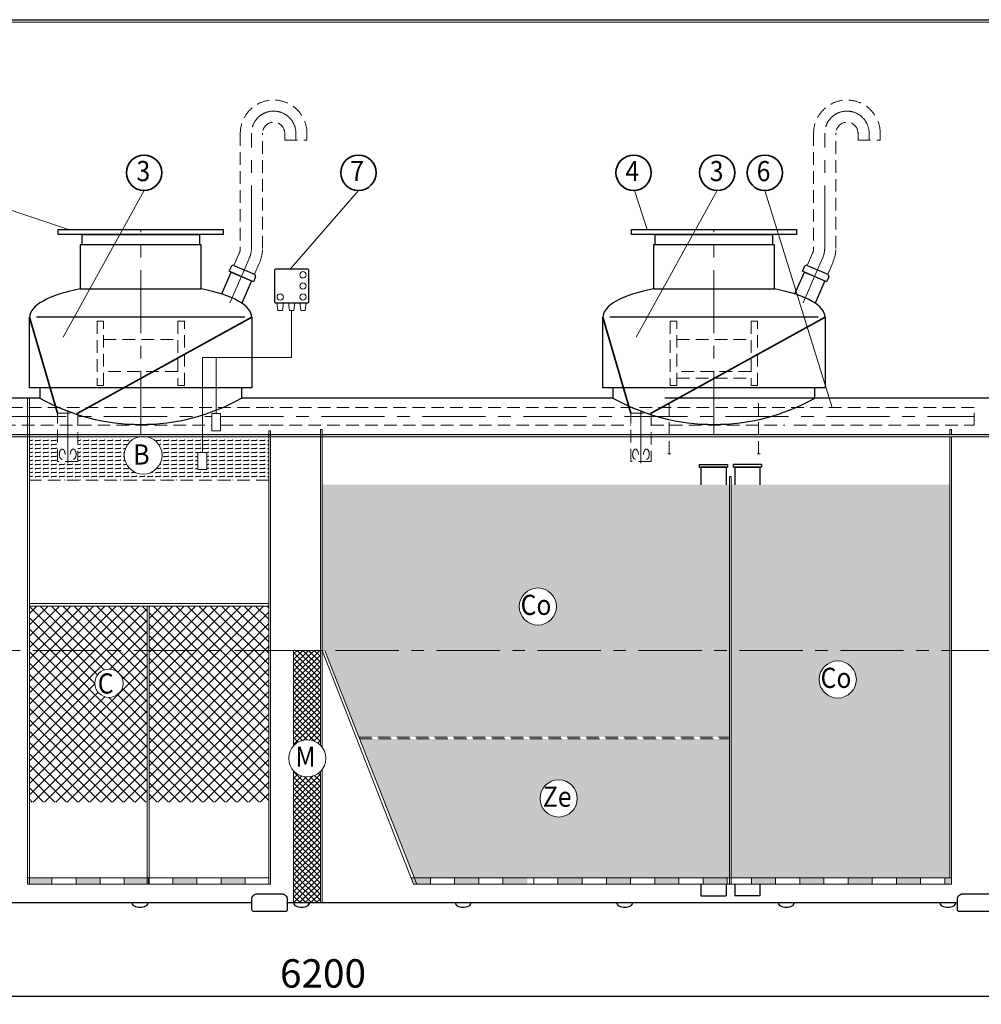
# Model space of a CAD drawing. Extents: x 1212 to 14767, y -4356 to 2403.
# Drawn here: x 10715 to 12620, y -2340 to -388 of the extents above; entities that cross this region are included whole.
import ezdxf
from ezdxf.enums import TextEntityAlignment as Align

# ---------------------------------------------------------------- set-up
doc = ezdxf.new("R2010")
doc.units = 0
doc.header["$LTSCALE"] = 100
doc.linetypes.add('CENTER', pattern=[2, 1.25, -0.25, 0.25, -0.25])
doc.linetypes.add('HIDDEN', pattern=[0.375, 0.25, -0.125])
doc.layers.get('0').update_dxf_attribs({"linetype": 'CONTINUOUS', "lineweight": 15})
doc.layers.get('DEFPOINTS').update_dxf_attribs({"linetype": 'CONTINUOUS'})
for name, color, linetype, lineweight in [('1', 1, 'CONTINUOUS', 15), ('2', 2, 'CONTINUOUS', 35), ('3', 3, 'CONTINUOUS', 30), ('4', 4, 'CONTINUOUS', 15), ('5', 5, 'CENTER', 9), ('6', 6, 'HIDDEN', 20), ('7', 7, 'CONTINUOUS', 9)]:
    doc.layers.add(name, color=color, linetype=linetype, lineweight=lineweight)
doc.styles.get("Standard").update_dxf_attribs({"font": 'ROMANS.SHX', "width": 0.9, "oblique": 10})
doc.styles.add('Водакс1', font='PFBeauSansPro-Reg.ttf', dxfattribs={"width": 0.9, "oblique": 10, "height": 3.5})
doc.dimstyles.new('STANDARD$0', dxfattribs={"dimtxt": 1.5, "dimasz": 1.7, "dimexe": 0.48, "dimexo": 0, "dimgap": 0.5, "dimtad": 1, "dimdec": 0, "dimzin": 0, "dimdsep": 46, "dimtxsty": 'Standard', "dimcen": 1.25, "dimadec": 0, "dimazin": 0, "dimtfac": 1.25, "dimtmove": 0, "dimatfit": 3, "dimfxl": 0, "dimtolj": 1, "dimtzin": 0, "dimarcsym": 0})

# ---------------------------------------------------------------- blocks, each defined once
blk = doc.blocks.new('*D6')
at = {"layer": '7', "color": 0, "lineweight": -2}
for p, q in [((9766, -1638.3), (9766, -2339.8)), ((12866, -1638.3), (12866, -2339.8)), ((9823.4, -2323.6), (12808.7, -2323.6))]:
    blk.add_line(p, q, dxfattribs=at)
at = {"layer": '7', "color": 0}
for points in [[(9823.4, -2314), (9823.4, -2333.1), (9766, -2323.6)], [(12808.7, -2314), (12808.7, -2333.1), (12866, -2323.6)]]:
    blk.add_solid(points, dxfattribs=at)
at = {"layer": 'DEFPOINTS', "color": 0}
for p in [(9766, -1638.3), (12866, -1638.3), (12866, -2323.6)]:
    blk.add_point(p, dxfattribs=at)
at = {"layer": '7', "color": 0, "insert": (11316, -2278.6), "char_height": 56.25, "attachment_point": 5}
blk.add_mtext('\\A1;6200', dxfattribs=at)

msp = doc.modelspace()

# ---------------------------------------------------------------- hatches: boundary and pattern name
at = {"layer": '7'}
h = msp.add_hatch(color=252, dxfattribs=at)
h.paths.add_polyline_path([(10616.4, -1210.3, 0.018889), (10615.6, -1215.3), (10633.4, -1215.3, -0.025933), (10634.6, -1210.3)])
h.paths.add_polyline_path([(10634.6, -1210.3, 0.025933), (10633.4, -1215.3), (10651.5, -1215.3, -0.04198), (10653.4, -1210.3)])
h.paths.add_polyline_path([(10731, -1215.3), (10731, -1210.3), (10653.4, -1210.3, 0.04198), (10651.5, -1215.3)])
h.paths.add_polyline_path([(10734.5, -1210.3), (10731, -1210.3), (10731, -1215.3), (10734.5, -1215.3)])
h.paths.add_polyline_path([(10734.5, -1210.3), (10734.5, -1215.3), (10790.3, -1215.3), (10790.3, -1210.3)])
h.paths.add_polyline_path([(10810.3, -1215.3), (10810.3, -1210.3), (10790.3, -1210.3), (10790.3, -1215.3)])
h.paths.add_polyline_path([(10830.3, -1215.3), (10830.3, -1210.3), (10810.3, -1210.3), (10810.3, -1215.3)])
h.paths.add_polyline_path([(10866.4, -1215.3), (10866.4, -1210.3), (10830.3, -1210.3), (10830.3, -1215.3)])
h.paths.add_polyline_path([(10951, -1215.3, -0.120524), (10968.8, -1215.3), (11043.5, -1215.3), (11043.5, -1210.3), (10866.4, -1210.3), (10866.4, -1215.3)])
h.paths.add_polyline_path([(11208.5, -1215.3), (11208.5, -1210.3), (11043.5, -1210.3), (11043.5, -1215.3)])
h.paths.add_polyline_path([(11208.5, -1215.3), (11212, -1215.3), (11212, -1210.3), (11208.5, -1210.3)])
h = msp.add_hatch(dxfattribs=at)
h.set_pattern_fill('FLEX', color=0, scale=1.25, style=0)
h.set_pattern_definition([(0, (0, 0), (0, 7.9375), [7.9375, -7.9375]), (45, (7.9375, 0), (6e-16, 7.9375034), [1.984375, -7.256575, 1.984375, -11.225325])])
h.paths.add_polyline_path([(11208.5, -1300.8), (11208.5, -1215.3), (11077.1, -1215.3), (11077.1, -1246.3), (11085.8, -1246.3), (11085.8, -1280.2), (11068.4, -1280.2), (11068.4, -1246.3), (11077.1, -1246.3), (11077.1, -1215.3), (10968.8, -1215.3, -0.345574), (10997.4, -1251.7, -1), (10922.4, -1251.7, -0.345574), (10951, -1215.3), (10830.3, -1215.3), (10830.3, -1263.8), (10790.3, -1263.8), (10790.3, -1215.3), (10734.5, -1215.3), (10734.5, -1300.8)])
h = msp.add_hatch(color=252, dxfattribs=at)
h.paths.add_polyline_path([(11311, -1215.3), (11311, -1210.3), (11212, -1210.3), (11212, -1215.3)])
h.paths.add_polyline_path([(11311, -1215.3), (11314.5, -1215.3), (11314.5, -1210.3), (11311, -1210.3)])
h.paths.add_polyline_path([(11314.5, -1210.3), (11314.5, -1215.3), (11925.7, -1215.3), (11925.7, -1210.3)])
h.paths.add_polyline_path([(11925.7, -1210.3), (11925.7, -1215.3), (11945.7, -1215.3), (11945.7, -1210.3)])
h.paths.add_polyline_path([(11945.7, -1210.3), (11945.7, -1215.3), (11965.7, -1215.3), (11965.7, -1210.3)])
h.paths.add_polyline_path([(11965.7, -1210.3), (11965.7, -1215.3), (12001.8, -1215.3), (12001.8, -1210.3)])
h.paths.add_polyline_path([(12178.8, -1215.3), (12178.8, -1210.3), (12001.8, -1210.3), (12001.8, -1215.3)])
h.paths.add_polyline_path([(12742.5, -1215.3, -0.014912), (12743.7, -1210.3), (12178.8, -1210.3), (12178.8, -1215.3)])
h.paths.add_polyline_path([(12775.5, -1215.3, -0.024806), (12777.5, -1210.3), (12743.7, -1210.3, 0.014912), (12742.5, -1215.3)])
h.paths.add_polyline_path([(12810.3, -1215.3, 0.000793), (12808.9, -1210.3), (12777.5, -1210.3, 0.024806), (12775.5, -1215.3)])
h = msp.add_hatch(dxfattribs=at)
h.set_pattern_fill('AR-HBONE', color=256, scale=0.1, style=0)
h.set_pattern_definition([(45, (-92.87, 150.197), (1e-15, 14.36841), [30.48, -10.16]), (135, (-85.686, 157.381), (1e-15, 14.36841), [30.48, -10.16])])
h.paths.add_polyline_path([(12121, -1310.1), (11314.5, -1310.1), (11314.5, -1638.3), (12121, -1638.3)])
h.paths.add_polyline_path([(11778.2, -1551.5, -1), (11704.7, -1551.5, -1)], flags=16)
h.paths.add_polyline_path([(11319.5, -1638.3), (11387.1, -1810.2), (12121, -1810.2), (12121, -1638.3)])
h.paths.add_polyline_path([(12124.5, -1310.1), (12124.5, -1638.3), (12557.5, -1638.3), (12557.5, -1310.1)])
h.paths.add_polyline_path([(12557.5, -2089.1), (12557.5, -1638.3), (12124.5, -1638.3), (12124.5, -2089.1)])
h.paths.add_polyline_path([(12298.8, -1696.1, -1), (12372.3, -1696.1, -1)], flags=16)
h = msp.add_hatch(dxfattribs=at)
h.set_pattern_fill('ANSI37', color=256, scale=5, style=0)
h.set_pattern_definition([(45, (10382.035, -3264.664), (-11.22532, 11.22532), []), (135, (10382.035, -3264.664), (-11.22532, -11.22532), [])])
h.paths.add_polyline_path([(11208.5, -1638.3), (11208.5, -1550.6), (10971.5, -1550.6), (10971.5, -1638.3)])
h.paths.add_polyline_path([(10734.5, -1550.6), (10734.5, -1638.3), (10968, -1638.3), (10968, -1550.6)])
h.paths.add_polyline_path([(10734.5, -1939.1), (10968, -1939.1), (10968, -1638.3), (10734.5, -1638.3)])
h.paths.add_polyline_path([(10864.1, -1703.5, -1), (10920.1, -1703.5, -1)], flags=16)
h.paths.add_polyline_path([(11208.5, -1638.3), (10971.5, -1638.3), (10971.5, -1939.1), (11208.5, -1939.1)])
h = msp.add_hatch(dxfattribs=at)
h.set_pattern_fill('ANSI37', color=256, scale=2.5, style=0)
h.set_pattern_definition([(45, (-84.107, 584.431), (-5.61266, 5.61266), []), (135, (-84.107, 584.431), (-5.61266, -5.61266), [])])
h.paths.add_polyline_path([(11257.8, -1827.3, -0.428081), (11311, -1826.6), (11311, -1638.3), (11257.8, -1638.3)])
h.paths.add_polyline_path([(11257.8, -2138.3), (11311, -2138.3), (11311, -1878.1, -0.428045), (11257.8, -1877.4)])
h = msp.add_hatch(dxfattribs=at)
h.set_pattern_fill('GRAVEL', color=256, scale=2.1, style=0)
h.set_pattern_definition([(228.0128, (-54.4657, 203.537), (-426.7203626, -480.0605899), [7.17614, -710.4405]), (184.9697, (-59.2663, 198.203), (640.08103543, 53.3396236), [12.3145, -1219.134]), (132.5104, (-71.5345, 197.1362), (533.3996119, -586.7405731), [8.68312, -859.6287]), (267.2737, (-92.337, 183.8012), (53.3397684, 1066.7996567), [11.2141, -1110.1944]), (292.8337, (-92.8705, 172.5998), (-266.70075717, 640.08036393), [10.99631, -1088.6358]), (357.2737, (-88.6033, 162.4652), (-1066.7996567, 53.3397684), [11.2141, -1110.1944]), (37.6942, (-77.4019, 161.9318), (-693.4204381, -533.3995245), [14.83007, -1468.1751]), (72.2553, (-65.667, 170.9996), (373.38074687, 1173.48034033), [14.00112, -1386.1113]), (121.4296, (-61.4, 184.3346), (-426.72010994, 693.41918436), [11.25207, -1113.9555]), (175.2364, (-67.2673, 193.9358), (586.7395391, -53.3394994), [12.84597, -629.4519]), (222.3974, (-80.0689, 195.0026), (-640.08001926, -586.73923666), [16.61264, -1644.6528]), (138.8141, (-39.5305, 183.268), (-373.3797622, 320.0395077), [5.6701, -561.3426]), (171.4692, (-43.7977, 187.0016), (693.4189415, -106.6802688), [10.78732, -1067.9466]), (225, (-54.466, 188.6), (-1e-14, -53.33996), [7.5434, -67.8907]), (203.1986, (-58.1995, 195.0026), (266.7008993, 106.6804678), [4.06226, -402.1626]), (291.8014, (-61.933, 193.402), (-53.3400374, 160.020103), [5.74489, -281.5008]), (30.9638, (-59.8, 188.068), (160.019831, 106.680083), [9.33072, -301.6923]), (161.5651, (-51.799, 192.869), (106.680049, -53.33992), [6.74703, -161.9289]), (16.3895, (-92.8705, 193.4024), (533.4002943, 160.01966715), [9.45185, -935.7348]), (70.3462, (-83.8027, 196.0694), (-213.3594055, -586.7391703), [7.92958, -785.0262]), (293.1986, (-51.799, 203.537), (-106.6804678, 266.7008993), [8.12448, -398.1012]), (343.6105, (-48.5983, 196.0694), (-533.4002943, 160.01966715), [9.45185, -935.7348]), (339.444, (-92.8705, 160.3316), (-266.700331, 106.6798706), [9.11473, -446.6217]), (294.7751, (-84.336, 157.131), (-266.6993785, 586.7397275), [7.63711, -756.0756]), (66.8014, (-51.265, 150.197), (106.6804678, 266.7008993), [8.12448, -398.1012]), (17.354, (-48.065, 157.6646), (-693.4200374, -213.3596782), [8.94144, -885.2004]), (69.444, (-77.402, 150.197), (-106.6798706, -266.700331), [4.55738, -451.1808]), (101.3099, (-54.466, 150.197), (-53.339737, 213.359317), [2.71981, -269.262]), (165.9638, (-54.999, 152.864), (160.020112, -53.339908), [10.99631, -208.93005]), (186.009, (-65.667, 155.531), (533.39921343, 53.33987544), [10.1906, -1008.8694]), (303.6901, (-59.8, 183.268), (-53.340018, 106.679897), [7.6928, -184.62738]), (353.1572, (-55.5325, 176.867), (906.780375, -106.6804778), [13.4307, -1329.636]), (60.9454, (-42.1975, 175.267), (-213.3595037, -373.3791098), [5.49167, -543.6774]), (90, (-39.53, 180.07), (-53.34, 53.34), [3.2004, -50.1396]), (120.2564, (-66.734, 157.131), (213.3595478, -373.3798117), [7.4102, -733.6119]), (48.0128, (-70.4677, 163.532), (426.7203626, 480.0605899), [14.3523, -703.2648]), (0, (-60.866, 174.2), (53.34, 53.34), [13.8684, -39.4716]), (325.3048, (-46.998, 174.2), (-533.3990758, 373.3800355), [8.4338, -834.9453]), (254.0546, (-40.064, 169.3994), (-53.340136, -213.3605083), [7.7664, -380.5557]), (207.646, (-42.1975, 161.9318), (-1013.45964403, -533.40033547), [12.64504, -1251.8625]), (175.4261, (-53.3989, 156.0644), (-693.4201597, 53.33974194), [13.3776, -1324.3818]), (175.4261, (-53.3989, 156.0644), (-693.4201597, 53.33974194), [13.3776, -1324.3818])])
h.paths.add_polyline_path([(12121, -2089.1), (12121, -1813.7), (11388.5, -1813.7), (11496.8, -2089.1), (11781.4, -2089.1)])
h.paths.add_polyline_path([(11746, -1931.8, -1), (11819.6, -1931.8, -1)], flags=16)
h = msp.add_hatch(color=256, dxfattribs=at)
h.paths.add_polyline_path([(10731, -2089.1), (10731, -2101.6), (10778.9, -2101.6), (10778.9, -2089.1)])
h.paths.add_polyline_path([(10826.8, -2089.1), (10826.8, -2101.6), (10874.7, -2101.6), (10874.7, -2089.1)])
h.paths.add_polyline_path([(10922.5, -2089.1), (10922.5, -2101.6), (10970.4, -2101.6), (10970.4, -2089.1)])
h.paths.add_polyline_path([(11066.2, -2101.6), (11066.2, -2089.1), (11018.3, -2089.1), (11018.3, -2101.6)])
h.paths.add_polyline_path([(11114.1, -2089.1), (11114.1, -2101.6), (11161.9, -2101.6), (11161.9, -2089.1)])
h = msp.add_hatch(color=256, dxfattribs=at)
h.paths.add_polyline_path([(11624.3, -2089.1), (11576.4, -2089.1), (11576.4, -2101.6), (11624.3, -2101.6)])
h.paths.add_polyline_path([(11721, -2089.1), (11714.2, -2089.1), (11672.2, -2089.1), (11672.2, -2101.6), (11721, -2101.6)])
h.paths.add_polyline_path([(11490.6, -2089.1), (11495.5, -2101.6), (11528.6, -2101.6), (11528.6, -2089.1)])
h = msp.add_hatch(color=256, dxfattribs=at)
h.paths.add_polyline_path([(11829.3, -2089.1), (11781.4, -2089.1), (11781.4, -2101.6), (11829.3, -2101.6)])
h.paths.add_polyline_path([(11925.1, -2089.1), (11877.2, -2089.1), (11877.2, -2101.6), (11925.1, -2101.6)])
h.paths.add_polyline_path([(12020.8, -2089.1), (11972.9, -2089.1), (11972.9, -2101.6), (12020.8, -2101.6)])
h.paths.add_polyline_path([(12116.6, -2089.1), (12068.7, -2089.1), (12068.7, -2101.6), (12116.6, -2101.6)])
h.paths.add_polyline_path([(12212.3, -2089.1), (12164.5, -2089.1), (12164.5, -2101.6), (12212.3, -2101.6)])
h.paths.add_polyline_path([(12308.1, -2089.1), (12260.2, -2089.1), (12260.2, -2101.6), (12308.1, -2101.6)])
h.paths.add_polyline_path([(12403.8, -2089.1), (12356, -2089.1), (12356, -2101.6), (12403.8, -2101.6)])
h.paths.add_polyline_path([(12499.6, -2089.1), (12451.7, -2089.1), (12451.7, -2101.6), (12499.6, -2101.6)])
h.paths.add_polyline_path([(12561, -2089.1), (12547.5, -2089.1), (12547.5, -2101.6), (12561, -2101.6)])

# ---------------------------------------------------------------- linework, layer by layer
msp.add_line((14761.9, -393.5), (9332.1, -393.5))
at = {"color": 0, "lineweight": -2}
for p, q in [((12061.2, -1270.1), (12117.2, -1270.1)), ((12061.2, -1270.1), (12061.2, -1275.1)), ((12061.2, -1275.1), (12117.2, -1275.1)), ((12064.2, -1275.1), (12064.2, -1310.1)), ((12114.2, -1275.1), (12064.2, -1275.1)), ((12114.2, -1275.1), (12114.2, -1310.1)), ((12117.2, -1270.1), (12117.2, -1275.1)), ((12184.4, -1270.1), (12128.4, -1270.1)), ((12128.4, -1270.1), (12128.4, -1275.1)), ((12184.4, -1275.1), (12128.4, -1275.1)), ((12131.4, -1275.1), (12131.4, -1310.1)), ((12131.4, -1275.1), (12181.4, -1275.1)), ((12181.4, -1275.1), (12181.4, -1310.1)), ((12184.4, -1270.1), (12184.4, -1275.1)), ((12064.2, -2101.6), (12064.2, -2124.9)), ((12114.2, -2101.6), (12114.2, -2124.9)), ((12131.4, -2101.6), (12131.4, -2124.9)), ((12181.4, -2101.6), (12181.4, -2124.9)), ((12064.2, -2124.9), (12114.2, -2124.9)), ((12181.4, -2124.9), (12131.4, -2124.9))]:
    msp.add_line(p, q, dxfattribs=at)
at = {"layer": '1', "color": 0}
for p, q in [((11226.8, -964.5), (11224.8, -949.3)), ((11224.8, -949.3), (11237.7, -949.3)), ((11237.7, -949.3), (11235.7, -964.5)), ((11247.4, -949.3), (11249.4, -964.5)), ((11260.2, -949.3), (11247.4, -949.3)), ((11258.2, -964.5), (11260.2, -949.3)), ((11269.9, -949.3), (11271.9, -964.5)), ((11282.7, -949.3), (11269.9, -949.3)), ((11280.7, -964.5), (11282.7, -949.3)), ((11235.7, -964.5), (11226.8, -964.5)), ((11249.4, -964.5), (11258.2, -964.5)), ((11253.8, -1057.7), (11253.8, -964.5)), ((11271.9, -964.5), (11280.7, -964.5)), ((11077.1, -1246.3), (11077.1, -1057.7)), ((11077.1, -1057.7), (11104.3, -1057.7)), ((11104.3, -1169), (11104.3, -1057.7)), ((11104.3, -1057.7), (11253.8, -1057.7)), ((11113, -1169), (11095.6, -1169)), ((11095.6, -1169), (11095.6, -1203)), ((11113, -1203), (11113, -1169)), ((11095.6, -1203), (11113, -1203)), ((11085.8, -1246.3), (11068.4, -1246.3)), ((11068.4, -1246.3), (11068.4, -1280.2)), ((11085.8, -1280.2), (11085.8, -1246.3)), ((11068.4, -1280.2), (11085.8, -1280.2))]:
    msp.add_line(p, q, dxfattribs=at)
for centre in [(11276.3, -894.1), (11276.3, -916.1), (11231.2, -938.1), (11276.3, -938.1)]:
    msp.add_circle(centre, 6.26, dxfattribs=at)
at = {"layer": '2', "color": 0}
for p, q in [((10790.3, -1168.2), (10734.9, -978.3)), ((10830.3, -1168.2), (11174.9, -978.3)), ((11925.7, -1168.2), (11870.3, -978.3)), ((11965.7, -1168.2), (12310.3, -978.3))]:
    msp.add_line(p, q, dxfattribs=at)
for centre in [(10961.6, -691.8), (11386.2, -691.8), (11931.2, -691.8), (12096.9, -691.8), (12191.1, -691.8)]:
    msp.add_circle(centre, 35, dxfattribs=at)
at = {"layer": '3', "color": 0}
for p, q in [((10791.6, -804.5), (11118.2, -804.5)), ((10791.6, -814.5), (10791.6, -804.5)), ((11118.2, -814.5), (10791.6, -814.5)), ((10838.8, -814.5), (11071.1, -814.5)), ((10838.8, -834.5), (10838.8, -814.5)), ((11071.1, -814.5), (11071.1, -834.5)), ((11118.2, -804.5), (11118.2, -814.5)), ((11927, -804.5), (12253.6, -804.5)), ((11927, -814.5), (11927, -804.5)), ((12253.6, -814.5), (11927, -814.5)), ((11974.1, -814.5), (12206.5, -814.5)), ((11974.1, -834.5), (11974.1, -814.5)), ((12206.5, -814.5), (12206.5, -834.5)), ((12253.6, -804.5), (12253.6, -814.5)), ((11074.9, -834.5), (10834.9, -834.5)), ((10834.9, -834.5), (10834.9, -921.8)), ((11071.1, -834.5), (10838.8, -834.5)), ((11074.9, -921.8), (11074.9, -834.5)), ((12210.3, -834.5), (11970.3, -834.5)), ((11970.3, -834.5), (11970.3, -921.8)), ((12206.5, -834.5), (11974.1, -834.5)), ((12210.3, -921.8), (12210.3, -834.5)), ((11130.4, -887.1), (11134.5, -877.7)), ((11139.7, -875.6), (11180.1, -893)), ((12265.8, -887.1), (12269.8, -877.7)), ((12275.1, -875.6), (12315.5, -893)), ((11115.3, -932.1), (11134.1, -888.7)), ((11178.1, -907.7), (11130.4, -887.1)), ((11134.1, -888.7), (11174.5, -906.1)), ((11219.8, -884.9), (11219.8, -947.3)), ((11285.8, -882.9), (11221.8, -882.9)), ((11287.8, -947.3), (11287.8, -884.9)), ((12250.7, -932.1), (12269.4, -888.7)), ((12313.5, -907.7), (12265.8, -887.1)), ((12269.4, -888.7), (12309.8, -906.1)), ((11174.5, -906.1), (11155.3, -950.5)), ((11182.2, -898.3), (11178.1, -907.7)), ((12309.8, -906.1), (12290.7, -950.5)), ((12317.6, -898.3), (12313.5, -907.7)), ((10834.9, -921.8), (11074.9, -921.8)), ((11970.3, -921.8), (12210.3, -921.8)), ((11221.8, -949.3), (11285.8, -949.3)), ((10734.9, -1118.3), (10734.9, -978.3)), ((11161.2, -978.3), (10748.7, -978.3)), ((11174.9, -978.3), (11174.9, -1118.3)), ((11870.3, -1118.3), (11870.3, -978.3)), ((12296.5, -978.3), (11884.1, -978.3)), ((12310.3, -978.3), (12310.3, -1118.3)), ((11174.9, -1118.3), (10734.9, -1118.3)), ((10754.9, -1118.3), (10754.9, -1138.3)), ((11154.9, -1138.3), (11154.9, -1118.3)), ((12310.3, -1118.3), (11870.3, -1118.3)), ((12290.3, -1118.3), (11890.3, -1118.3)), ((11890.3, -1118.3), (11890.3, -1138.3)), ((12290.3, -1138.3), (12290.3, -1118.3)), ((10754.9, -1138.3), (10284.7, -1138.3)), ((11890.3, -1138.3), (11154.9, -1138.3)), ((12751.4, -1138.3), (11993.2, -1138.3)), ((10140.4, -2138.3), (11175.1, -2138.3)), ((10937.8, -2138.3), (10937.8, -2138.3)), ((11245.1, -2138.3), (12572.5, -2138.3)), ((11257.8, -2138.3), (11257.8, -2138.3)), ((11577.8, -2138.3), (11577.8, -2138.3)), ((11897.8, -2138.3), (11897.8, -2138.3)), ((12217.8, -2138.3), (12217.8, -2138.3)), ((12537.8, -2138.3), (12537.8, -2138.3))]:
    msp.add_line(p, q, dxfattribs=at)
for points in [[(11241.6, -2155.8), (11178.6, -2155.8, -0.414214), (11175.1, -2152.3), (11175.1, -2131.3, -0.414214), (11185.6, -2120.8), (11234.6, -2120.8, -0.414214), (11245.1, -2131.3), (11245.1, -2152.3, -0.414214)], [(12639, -2155.8), (12576, -2155.8, -0.414214), (12572.5, -2152.3), (12572.5, -2131.3, -0.414214), (12583, -2120.8), (12632, -2120.8, -0.414214), (12642.5, -2131.3), (12642.5, -2152.3, -0.414214)]]:
    msp.add_lwpolyline(points, format="xyb", close=True, dxfattribs=at)
for centre, radius, start, end in [((11138.1, -879.3), 4, 66.6318, 156.6318), ((12273.5, -879.3), 4, 66.6318, 156.6318), ((11178.5, -896.7), 4, 336.6318, 66.6318), ((11221.8, -884.9), 2, 90, 180), ((11285.8, -884.9), 2, 0, 90), ((12313.9, -896.7), 4, 336.6318, 66.6318), ((11221.8, -947.3), 2, 180, 270), ((11285.8, -947.3), 2, 270, 0), ((10954.9, -782.2), 408.4, 240.6797, 299.3203), ((12090.3, -782.2), 408.4, 240.6797, 299.3203), ((10945.2, -2138.3), 7.35, 180, 243.3907), ((10953.5, -2121.6), 26, 243.3907, 296.6093), ((10961.9, -2138.3), 7.35, 296.6093, 0), ((11265.2, -2138.3), 7.35, 180, 243.3907), ((11273.5, -2121.6), 26, 243.3907, 296.6093), ((11281.9, -2138.3), 7.35, 296.6093, 0), ((11585.2, -2138.3), 7.35, 180, 243.3907), ((11593.5, -2121.6), 26, 243.3907, 296.6093), ((11601.9, -2138.3), 7.35, 296.6093, 0), ((11905.2, -2138.3), 7.35, 180, 243.3907), ((11913.5, -2121.6), 26, 243.3907, 296.6093), ((11921.9, -2138.3), 7.35, 296.6093, 0), ((12225.2, -2138.3), 7.35, 180, 243.3907), ((12233.5, -2121.6), 26, 243.3907, 296.6093), ((12241.9, -2138.3), 7.35, 296.6093, 0), ((12545.2, -2138.3), 7.35, 180, 243.3907), ((12553.5, -2121.6), 26, 243.3907, 296.6093), ((12561.9, -2138.3), 7.35, 296.6093, 0)]:
    msp.add_arc(centre, radius, start, end, dxfattribs=at)
for centre, start_param, end_param in [((10954.9, -978.3), 2.147728, 3.141593), ((10954.9, -978.3), 0, 0.993865), ((12090.3, -978.3), 2.147728, 3.141593), ((12090.3, -978.3), 0, 0.993865)]:
    msp.add_ellipse(centre, major_axis=(220, 0), ratio=0.306595, start_param=start_param, end_param=end_param, dxfattribs=at)
at = {"layer": '4', "color": 0}
for p, q in [((10581.7, -726.4), (10812.2, -804.5)), ((10961.6, -726.8), (10801.2, -1017.7)), ((11386.2, -726.8), (11250.8, -882.9)), ((11933, -726.8), (11957.7, -804.5)), ((12096.9, -726.8), (11936.5, -1017.7)), ((12191.1, -726.8), (12324.1, -1157.1)), ((11484, -1138.3), (11439.8, -1138.3))]:
    msp.add_line(p, q, dxfattribs=at)
for centre, radius in [((10959.9, -1251.7), 37.5), ((11741.5, -1551.5), 36.8), ((10892.1, -1703.5), 28), ((12335.5, -1696.1), 36.8), ((11284.8, -1852.3), 36.8), ((11782.8, -1931.8), 36.8)]:
    msp.add_circle(centre, radius, dxfattribs=at)
at = {"layer": '5', "color": 0}
for p, q in [((11174.2, -841.8), (11174.2, -613.7)), ((11262.2, -613.7), (11262.2, -627.2)), ((12309.6, -841.8), (12309.6, -613.7)), ((12397.6, -613.7), (12397.6, -627.2)), ((10954.9, -1209.7), (10954.9, -804.5)), ((12090.3, -1209.7), (12090.3, -804.5)), ((11162.9, -877.5), (11131.6, -949.8)), ((11162.9, -877.5), (11170.4, -860)), ((12298.2, -877.5), (12267, -949.8)), ((12298.2, -877.5), (12305.8, -860)), ((10810.3, -1267.2), (10810.3, -1163.1)), ((11945.7, -1267.2), (11945.7, -1163.1)), ((10682.2, -1174.7), (11095.6, -1174.7)), ((11113, -1174.7), (12605.6, -1174.7)), ((12866, -1638.3), (9766, -1638.3))]:
    msp.add_line(p, q, dxfattribs=at)
for centre, radius, start, end in [((11218.2, -613.7), 44, 0, 180), ((12353.6, -613.7), 44, 0, 180), ((11128.2, -841.8), 46, 336.6318, 0), ((12263.6, -841.8), 46, 336.6318, 0)]:
    msp.add_arc(centre, radius, start, end, dxfattribs=at)
at = {"layer": '6', "color": 0}
for p, q in [((11152.2, -613.7), (11152.2, -841.8)), ((11196.2, -841.8), (11196.2, -613.7)), ((11240.2, -613.7), (11240.2, -627.2)), ((11284.2, -627.2), (11284.2, -613.7)), ((12287.6, -613.7), (12287.6, -841.8)), ((12331.6, -841.8), (12331.6, -613.7)), ((12375.6, -613.7), (12375.6, -627.2)), ((12419.6, -627.2), (12419.6, -613.7)), ((11240.2, -627.2), (11284.2, -627.2)), ((12375.6, -627.2), (12419.6, -627.2)), ((11150.2, -851.3), (11139.7, -875.6)), ((12285.6, -851.3), (12275.1, -875.6)), ((11180.1, -893), (11190.6, -868.7)), ((12315.5, -893), (12326, -868.7)), ((10881.4, -986.1), (10868.4, -986.1)), ((10868.4, -986.1), (10868.4, -1113.4)), ((10881.4, -1113.4), (10881.4, -986.1)), ((11041.4, -986.1), (11028.4, -986.1)), ((11028.4, -986.1), (11028.4, -1113.4)), ((11041.4, -1113.4), (11041.4, -986.1)), ((12016.8, -986.1), (12003.8, -986.1)), ((12003.8, -986.1), (12003.8, -1113.4)), ((12016.8, -1113.4), (12016.8, -986.1)), ((12176.8, -986.1), (12163.8, -986.1)), ((12163.8, -986.1), (12163.8, -1113.4)), ((12176.8, -1113.4), (12176.8, -986.1)), ((10881.4, -1022.1), (11028.4, -1022.1)), ((12016.8, -1022.1), (12163.8, -1022.1)), ((11028.4, -1086), (10881.4, -1086)), ((12163.8, -1086), (12016.8, -1086)), ((12016.8, -1099), (12163.8, -1099)), ((10868.4, -1113.4), (10881.4, -1113.4)), ((11028.4, -1113.4), (11041.4, -1113.4)), ((12003.8, -1113.4), (12016.8, -1113.4)), ((12163.8, -1113.4), (12176.8, -1113.4)), ((12001.8, -1248.7), (12001.8, -1138.3)), ((12178.8, -1248.7), (12178.8, -1138.3)), ((11208.5, -1157.1), (10682.2, -1157.1)), ((10790.3, -1263.8), (10790.3, -1168.2)), ((10790.3, -1168.2), (10830.3, -1168.2)), ((10830.3, -1168.2), (10830.3, -1263.8)), ((12605.6, -1157.1), (11212, -1157.1)), ((11925.7, -1263.8), (11925.7, -1168.2)), ((11925.7, -1168.2), (11965.7, -1168.2)), ((11965.7, -1168.2), (11965.7, -1263.8)), ((12605.6, -1192.3), (12605.6, -1157.1)), ((10682.2, -1192.3), (11095.6, -1192.3)), ((11113, -1192.3), (11208.5, -1192.3)), ((11212, -1203), (11208.5, -1203)), ((11212, -1192.3), (11925.7, -1192.3)), ((11314.5, -1200.5), (11311, -1200.5)), ((11965.7, -1192.3), (12230.9, -1192.3)), ((11965.7, -1192.3), (12230.9, -1192.3)), ((12248.3, -1192.3), (12605.6, -1192.3)), ((12248.3, -1192.3), (12605.6, -1192.3)), ((12004.6, -1248.7), (11998.9, -1248.7)), ((12176, -1248.7), (12181.7, -1248.7)), ((10830.3, -1263.8), (10790.3, -1263.8)), ((11965.7, -1263.8), (11925.7, -1263.8)), ((11208.5, -1300.8), (10734.5, -1300.8))]:
    msp.add_line(p, q, dxfattribs=at)
at = {"layer": '6', "color": 0, "linetype": 'ByBlock'}
for p, q in [((10731, -1138.3), (10731, -2101.6)), ((10734.5, -2101.6), (10734.5, -1138.3)), ((11208.5, -1203), (11208.5, -2101.6)), ((11212, -2101.6), (11212, -1203)), ((11311, -1200.5), (11311, -1826.6)), ((11314.5, -1830.7), (11314.5, -1200.5)), ((12557.5, -1200.5), (12557.5, -1210.3)), ((12557.5, -1200.5), (12561, -1200.5)), ((12561, -1210.3), (12561, -1200.5)), ((12557.5, -1215.3), (12557.5, -2089.1)), ((12561, -2101.6), (12561, -1215.3)), ((12121, -1294.1), (12121, -2101.6)), ((12124.5, -1294.1), (12121, -1294.1)), ((12124.5, -2101.6), (12124.5, -1294.1)), ((10968, -1550.6), (10968, -2101.6)), ((10971.5, -2101.6), (10971.5, -1550.6)), ((11311, -1878.1), (11311, -2138.3)), ((11314.5, -2138.3), (11314.5, -1873.9))]:
    msp.add_line(p, q, dxfattribs=at)
at = {"layer": '6', "color": 0}
for centre, radius, start, end in [((11218.2, -613.7), 66, 0, 180), ((12353.6, -613.7), 66, 0, 180), ((11218.2, -613.7), 22, 0, 180), ((12353.6, -613.7), 22, 0, 180), ((11128.2, -841.8), 24, 336.6318, 0), ((11128.2, -841.8), 68, 336.6318, 0), ((12263.6, -841.8), 24, 336.6318, 0), ((12263.6, -841.8), 68, 336.6318, 0)]:
    msp.add_arc(centre, radius, start, end, dxfattribs=at)
at = {"layer": '6', "color": 0, "extrusion": (0, 0, -1)}
for centre in [(10799.5, -1249.7), (11934.9, -1249.7)]:
    msp.add_ellipse(centre, major_axis=(0, 10.1), ratio=0.567008, dxfattribs=at)
at = {"layer": '6', "color": 0}
for centre in [(10821.2, -1249.7), (11956.5, -1249.7)]:
    msp.add_ellipse(centre, major_axis=(0, 10.1), ratio=0.567008, dxfattribs=at)
at = {"layer": '7'}
for p, q in [((12810.3, -1215.3), (9821.8, -1215.3)), ((12808.9, -1210.3), (9823.2, -1210.3)), ((10734.5, -1545.6), (11208.5, -1545.6)), ((10734.5, -1550.6), (11208.5, -1550.6)), ((11314.5, -1638.3), (11495.5, -2101.6)), ((11319.5, -1638.3), (11501.7, -2101.6)), ((10731, -2089.1), (11208.5, -2089.1)), ((10731, -2101.6), (11208.5, -2101.6)), ((10778.9, -2089.1), (10778.9, -2101.6)), ((10826.8, -2089.1), (10826.8, -2101.6)), ((10874.7, -2089.1), (10874.7, -2101.6)), ((10922.5, -2089.1), (10922.5, -2101.6)), ((10970.4, -2089.1), (10970.4, -2101.6)), ((11018.3, -2089.1), (11018.3, -2101.6)), ((11066.2, -2089.1), (11066.2, -2101.6)), ((11114.1, -2089.1), (11114.1, -2101.6)), ((11161.9, -2089.1), (11161.9, -2101.6)), ((11208.5, -2101.6), (11212, -2101.6)), ((11490.6, -2089.1), (11781.4, -2089.1)), ((11495.5, -2101.6), (11781.4, -2101.6)), ((11528.6, -2089.1), (11528.6, -2101.6)), ((11576.4, -2089.1), (11576.4, -2101.6)), ((11624.3, -2089.1), (11624.3, -2101.6)), ((11672.2, -2089.1), (11672.2, -2101.6)), ((11714.2, -2089.1), (11721, -2089.1)), ((11714.2, -2101.6), (11721, -2101.6)), ((11724.5, -2089.1), (11731.4, -2089.1)), ((11724.5, -2101.6), (11731.4, -2101.6)), ((11733.5, -2089.1), (11733.5, -2101.6)), ((11781.4, -2089.1), (12561, -2089.1)), ((11781.4, -2089.1), (11781.4, -2101.6)), ((11781.4, -2101.6), (12561, -2101.6)), ((11829.3, -2089.1), (11829.3, -2101.6)), ((11877.2, -2089.1), (11877.2, -2101.6)), ((11925.1, -2089.1), (11925.1, -2101.6)), ((11972.9, -2089.1), (11972.9, -2101.6)), ((12020.8, -2089.1), (12020.8, -2101.6)), ((12068.7, -2089.1), (12068.7, -2101.6)), ((12116.6, -2089.1), (12116.6, -2101.6)), ((12164.5, -2089.1), (12164.5, -2101.6)), ((12212.3, -2089.1), (12212.3, -2101.6)), ((12260.2, -2089.1), (12260.2, -2101.6)), ((12308.1, -2089.1), (12308.1, -2101.6)), ((12356, -2089.1), (12356, -2101.6)), ((12403.8, -2089.1), (12403.8, -2101.6)), ((12451.7, -2089.1), (12451.7, -2101.6)), ((12499.6, -2089.1), (12499.6, -2101.6)), ((12547.5, -2089.1), (12547.5, -2101.6)), ((11721, -2138.3), (11724.5, -2138.3))]:
    msp.add_line(p, q, dxfattribs=at)
at = {"layer": '7', "linetype": 'HIDDEN'}
for p, q in [((11387.1, -1810.2), (12121, -1810.2)), ((11388.5, -1813.7), (12121, -1813.7))]:
    msp.add_line(p, q, dxfattribs=at)
at = {"layer": '7'}
for points in [[(11257.8, -1827.3), (11257.8, -1638.3), (11311, -1638.3), (11311, -1826.6)], [(11311, -1878.1), (11311, -2138.3), (11257.8, -2138.3), (11257.8, -1877.4)]]:
    msp.add_lwpolyline(points, dxfattribs=at)
at = {"layer": 'DEFPOINTS'}
msp.add_line((9041.7, -388.5), (14766.9, -388.5), dxfattribs=at)

# ---------------------------------------------------------------- texts
at = {"layer": '2', "color": 0, "style": 'Водакс1', "oblique": 10, "width": 0.9}
for s, p in [('3', (10960.2, -708.5)), ('7', (11383.6, -708.5)), ('4', (11928.6, -708.5)), ('3', (12095.6, -708.5)), ('6', (12188.5, -708.5)), ('B', (10956.4, -1270.1)), ('Cо', (11737.9, -1568.2)), ('Cо', (12332, -1712.8)), ('С', (10885.5, -1724)), ('М', (11281.2, -1868.9)), ('Ze', (11779.8, -1948.3))]:
    msp.add_text(s, height=40, dxfattribs=at).set_placement(p, align=Align.CENTER)

# ---------------------------------------------------------------- dimensions: what is measured, and where the dimension line sits
at = {"layer": '7', "color": 0}
dim = msp.add_linear_dim(base=(12866, -2323.6), p1=(9766, -1638.3), p2=(12866, -1638.3), text='6200', dimstyle='STANDARD$0', override={"dimscale": 28.125, "dimtxt": 2, "dimasz": 2.04, "dimexe": 0.576, "dimgap": 0.6, "dimcen": 0.5, "dimtfac": 1, "dimtdec": 0}, dxfattribs=at)
dim.commit()
dim.dimension.update_dxf_attribs({"geometry": '*D6', "text_midpoint": (11316, -2278.6)})

doc.saveas('drawing.dxf')
